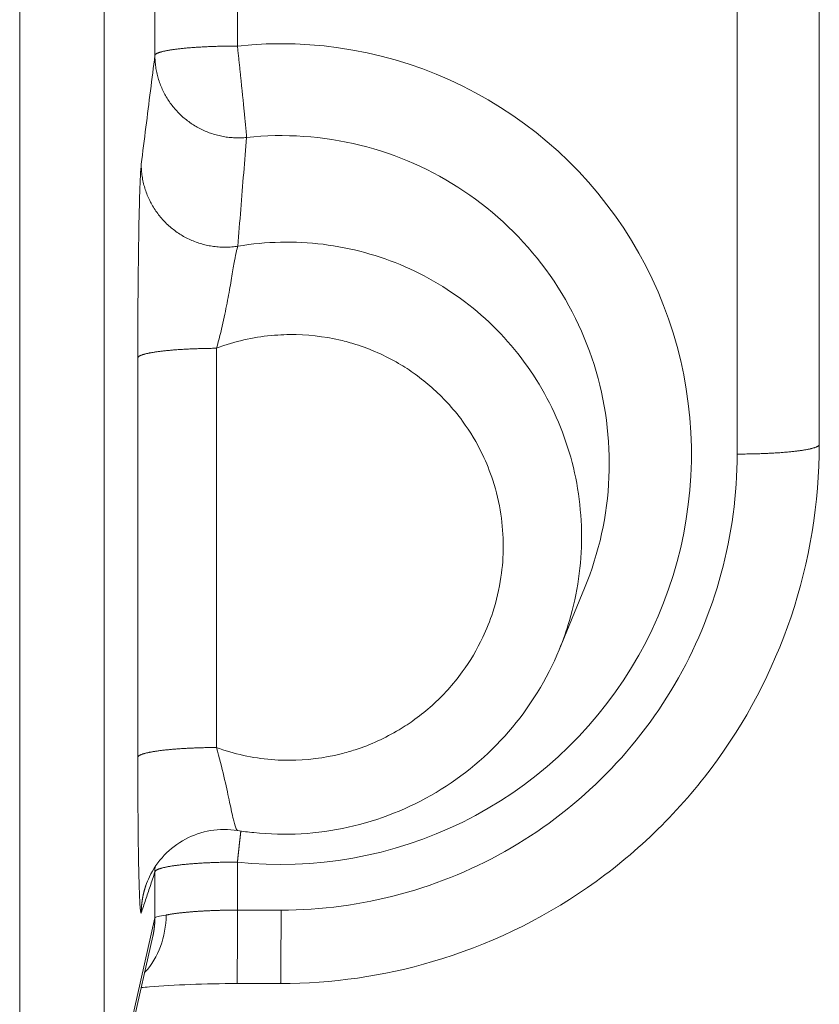
# Model space of a CAD drawing. Units: inches. Extents: x 0 to 220, y 0 to 198.
# Drawn here: x 69 to 70, y 100 to 101 of the extents above; entities that cross this region are included whole.
import ezdxf

# ---------------------------------------------------------------- set-up
doc = ezdxf.new("R2010")
doc.units = ezdxf.units.IN
doc.header["$MEASUREMENT"] = 0

# ---------------------------------------------------------------- blocks, each defined once
blk = doc.blocks.new('2.5IN_FCA_FRONT')
at = {"color": 0, "linetype": 'Continuous', "lineweight": 0, "extrusion": (-4.9392e-32, 1, 0)}
for p, q in [((1.79695, 4.44206), (1.79695, 1.44667)), ((1.74663, 4.43787), (1.74663, 1.44075)), ((1.44052, 1.69073), (1.44052, 4.08629)), ((1.38997, 1.68504), (1.38997, 4.08197)), ((1.30716, 0.97922), (1.30716, 3.81858)), ((1.35881, 0.98558), (1.35881, 3.82325)), ((1.42767, 1.50555), (1.42767, 1.261)), ((1.37951, 1.49973), (1.37951, 1.25504)), ((1.63761, 1.32085), (1.65316, 1.35861)), ((1.44052, 1.16135), (1.44052, 1.19077)), ((1.38997, 1.15664), (1.38997, 1.18479)), ((1.46723, 1.16135), (1.44052, 1.16135)), ((1.38997, 1.15664), (1.35881, 1.01875)), ((1.38872, 1.14542), (1.35881, 1.01297)), ((1.46698, 1.11635), (1.44028, 1.11635))]:
    blk.add_line(p, q, dxfattribs=at)
at = {"color": 0, "linetype": 'Continuous', "lineweight": 0}
for points in [[(1.44052, 1.69073), (1.4397, 1.69073), (1.43887, 1.69072), (1.43805, 1.69072), (1.43722, 1.69071), (1.4364, 1.69071), (1.43558, 1.6907), (1.43475, 1.69069), (1.43394, 1.69068), (1.43312, 1.69066), (1.4323, 1.69065), (1.43149, 1.69063), (1.43068, 1.69062), (1.42987, 1.6906), (1.42906, 1.69058), (1.42826, 1.69055), (1.42746, 1.69053), (1.42667, 1.6905), (1.42588, 1.69048), (1.42509, 1.69045), (1.42431, 1.69042), (1.42353, 1.69039), (1.42275, 1.69036), (1.42198, 1.69032), (1.42122, 1.69029), (1.42046, 1.69025), (1.4197, 1.69021), (1.41896, 1.69017), (1.41821, 1.69013), (1.41748, 1.69009), (1.41674, 1.69005), (1.41602, 1.69), (1.4153, 1.68995), (1.41459, 1.68991), (1.41389, 1.68986), (1.41319, 1.68981), (1.4125, 1.68975), (1.41182, 1.6897), (1.41114, 1.68965), (1.41047, 1.68959), (1.40982, 1.68953), (1.40916, 1.68948), (1.40852, 1.68942), (1.40789, 1.68936), (1.40726, 1.68929), (1.40665, 1.68923), (1.40604, 1.68917), (1.40544, 1.6891), (1.40485, 1.68904), (1.40427, 1.68897), (1.4037, 1.6889), (1.40314, 1.68883), (1.40259, 1.68876), (1.40205, 1.68869), (1.40152, 1.68862), (1.401, 1.68854), (1.4005, 1.68847), (1.4, 1.68839), (1.39951, 1.68832), (1.39903, 1.68824), (1.39857, 1.68816), (1.39811, 1.68808), (1.39767, 1.688), (1.39724, 1.68792), (1.39682, 1.68784), (1.39641, 1.68776), (1.39601, 1.68767), (1.39563, 1.68759), (1.39525, 1.68751), (1.39489, 1.68742), (1.39454, 1.68733), (1.39421, 1.68725), (1.39388, 1.68716), (1.39357, 1.68707), (1.39327, 1.68698), (1.39299, 1.6869), (1.39271, 1.68681), (1.39245, 1.68672), (1.3922, 1.68663), (1.39196, 1.68654), (1.39174, 1.68644), (1.39153, 1.68635), (1.39133, 1.68626), (1.39115, 1.68617), (1.39098, 1.68607), (1.39082, 1.68598), (1.39068, 1.68589), (1.39055, 1.68579), (1.39043, 1.6857), (1.39032, 1.68561), (1.39023, 1.68551), (1.39015, 1.68542), (1.39009, 1.68532), (1.39004, 1.68523), (1.39, 1.68513), (1.38997, 1.68504)], [(1.44052, 1.69073), (1.44936, 1.69151), (1.45823, 1.69199), (1.4671, 1.69215), (1.47598, 1.692), (1.48484, 1.69153), (1.49369, 1.69075), (1.5025, 1.68966), (1.51126, 1.68826), (1.51997, 1.68656), (1.52862, 1.68454), (1.53718, 1.68222), (1.54567, 1.6796), (1.55405, 1.67668), (1.56232, 1.67347), (1.57048, 1.66997), (1.57851, 1.66618), (1.5864, 1.66211), (1.59414, 1.65777), (1.60172, 1.65315), (1.60914, 1.64827), (1.61637, 1.64313), (1.62343, 1.63774), (1.63028, 1.63211), (1.63694, 1.62623), (1.64338, 1.62012), (1.6496, 1.61379), (1.6556, 1.60725), (1.66136, 1.60049), (1.66688, 1.59354), (1.67215, 1.5864), (1.67716, 1.57907), (1.68191, 1.57158), (1.6864, 1.56391), (1.69061, 1.5561), (1.69454, 1.54814), (1.69819, 1.54005), (1.70156, 1.53184), (1.70462, 1.52351), (1.7074, 1.51507), (1.70987, 1.50655), (1.71204, 1.49794), (1.71391, 1.48926), (1.71547, 1.48053), (1.71672, 1.47174), (1.71766, 1.46291), (1.71828, 1.45406), (1.7186, 1.44518), (1.7186, 1.43631), (1.71828, 1.42744), (1.71766, 1.41858), (1.71672, 1.40976), (1.71547, 1.40097), (1.71391, 1.39223), (1.71204, 1.38355), (1.70987, 1.37494), (1.7074, 1.36642), (1.70462, 1.35799), (1.70156, 1.34966), (1.69819, 1.34144), (1.69454, 1.33335), (1.69061, 1.32539), (1.6864, 1.31758), (1.68191, 1.30992), (1.67716, 1.30242), (1.67215, 1.29509), (1.66688, 1.28795), (1.66136, 1.281), (1.6556, 1.27425), (1.6496, 1.2677), (1.64338, 1.26137), (1.63694, 1.25526), (1.63028, 1.24939), (1.62343, 1.24375), (1.61637, 1.23836), (1.60914, 1.23322), (1.60172, 1.22834), (1.59414, 1.22372), (1.5864, 1.21938), (1.57851, 1.21531), (1.57048, 1.21152), (1.56232, 1.20802), (1.55405, 1.20481), (1.54567, 1.20189), (1.53718, 1.19927), (1.52862, 1.19695), (1.51997, 1.19494), (1.51126, 1.19323), (1.5025, 1.19183), (1.49369, 1.19074), (1.48484, 1.18996), (1.47598, 1.1895), (1.4671, 1.18934), (1.45823, 1.1895), (1.44936, 1.18998), (1.44052, 1.19077)], [(1.44617, 1.63472), (1.44616, 1.63486), (1.44615, 1.63502), (1.44614, 1.63519), (1.44612, 1.63537), (1.44611, 1.63556), (1.44609, 1.63577), (1.44608, 1.63598), (1.44606, 1.63621), (1.44604, 1.63646), (1.44601, 1.63671), (1.44599, 1.63698), (1.44597, 1.63726), (1.44594, 1.63755), (1.44591, 1.63786), (1.44589, 1.63818), (1.44586, 1.6385), (1.44582, 1.63884), (1.44579, 1.6392), (1.44576, 1.63956), (1.44572, 1.63994), (1.44569, 1.64032), (1.44565, 1.64072), (1.44561, 1.64113), (1.44557, 1.64155), (1.44553, 1.64198), (1.44549, 1.64242), (1.44545, 1.64288), (1.4454, 1.64334), (1.44536, 1.64382), (1.44531, 1.6443), (1.44526, 1.6448), (1.44521, 1.6453), (1.44516, 1.64582), (1.44511, 1.64634), (1.44506, 1.64688), (1.445, 1.64743), (1.44495, 1.64798), (1.44489, 1.64854), (1.44484, 1.64912), (1.44478, 1.6497), (1.44472, 1.65029), (1.44466, 1.65089), (1.4446, 1.6515), (1.44454, 1.65212), (1.44447, 1.65275), (1.44441, 1.65338), (1.44434, 1.65402), (1.44428, 1.65467), (1.44421, 1.65533), (1.44415, 1.656), (1.44408, 1.65667), (1.44401, 1.65735), (1.44394, 1.65804), (1.44387, 1.65873), (1.4438, 1.65943), (1.44372, 1.66014), (1.44365, 1.66085), (1.44358, 1.66157), (1.4435, 1.6623), (1.44343, 1.66303), (1.44335, 1.66376), (1.44328, 1.66451), (1.4432, 1.66525), (1.44312, 1.66601), (1.44304, 1.66676), (1.44296, 1.66752), (1.44288, 1.66829), (1.4428, 1.66906), (1.44272, 1.66984), (1.44264, 1.67061), (1.44256, 1.6714), (1.44248, 1.67218), (1.4424, 1.67297), (1.44231, 1.67376), (1.44223, 1.67456), (1.44215, 1.67535), (1.44206, 1.67615), (1.44198, 1.67695), (1.4419, 1.67776), (1.44181, 1.67856), (1.44173, 1.67937), (1.44164, 1.68018), (1.44156, 1.68099), (1.44147, 1.6818), (1.44138, 1.68261), (1.4413, 1.68342), (1.44121, 1.68424), (1.44113, 1.68505), (1.44104, 1.68586), (1.44095, 1.68668), (1.44087, 1.68749), (1.44078, 1.6883), (1.44069, 1.68911), (1.44061, 1.68992), (1.44052, 1.69073)], [(1.38997, 1.68504), (1.38998, 1.68415), (1.39001, 1.68326), (1.39005, 1.68237), (1.39011, 1.68148), (1.39018, 1.6806), (1.39027, 1.67971), (1.39037, 1.67883), (1.39049, 1.67794), (1.39062, 1.67706), (1.39077, 1.67619), (1.39094, 1.67531), (1.39112, 1.67444), (1.39132, 1.67357), (1.39153, 1.67271), (1.39176, 1.67185), (1.392, 1.67099), (1.39226, 1.67014), (1.39253, 1.66929), (1.39282, 1.66844), (1.39312, 1.66761), (1.39344, 1.66677), (1.39378, 1.66595), (1.39412, 1.66512), (1.39449, 1.66431), (1.39486, 1.6635), (1.39525, 1.6627), (1.39566, 1.6619), (1.39608, 1.66111), (1.39651, 1.66033), (1.39696, 1.65956), (1.39742, 1.6588), (1.39789, 1.65804), (1.39838, 1.65729), (1.39888, 1.65655), (1.39939, 1.65582), (1.39992, 1.6551), (1.40045, 1.65438), (1.40101, 1.65368), (1.40157, 1.65299), (1.40215, 1.6523), (1.40273, 1.65163), (1.40333, 1.65097), (1.40395, 1.65031), (1.40457, 1.64967), (1.4052, 1.64904), (1.40585, 1.64842), (1.4065, 1.64781), (1.40717, 1.64721), (1.40785, 1.64663), (1.40854, 1.64605), (1.40923, 1.64549), (1.40994, 1.64494), (1.41066, 1.64441), (1.41138, 1.64388), (1.41212, 1.64337), (1.41286, 1.64287), (1.41362, 1.64239), (1.41438, 1.64192), (1.41515, 1.64146), (1.41593, 1.64101), (1.41671, 1.64058), (1.41751, 1.64016), (1.41831, 1.63976), (1.41911, 1.63937), (1.41993, 1.63899), (1.42075, 1.63863), (1.42157, 1.63828), (1.42241, 1.63795), (1.42325, 1.63763), (1.42409, 1.63733), (1.42494, 1.63704), (1.42579, 1.63677), (1.42665, 1.63651), (1.42751, 1.63627), (1.42838, 1.63604), (1.42925, 1.63582), (1.43013, 1.63563), (1.43101, 1.63544), (1.43189, 1.63528), (1.43277, 1.63513), (1.43366, 1.63499), (1.43454, 1.63487), (1.43544, 1.63476), (1.43633, 1.63467), (1.43722, 1.6346), (1.43812, 1.63454), (1.43901, 1.6345), (1.43991, 1.63447), (1.4408, 1.63446), (1.4417, 1.63446), (1.4426, 1.63448), (1.44349, 1.63452), (1.44439, 1.63457), (1.44528, 1.63464), (1.44617, 1.63472)], [(1.44617, 1.63472), (1.45052, 1.63514), (1.45488, 1.63546), (1.45925, 1.63569), (1.46361, 1.63582), (1.46798, 1.63586), (1.47235, 1.6358), (1.47672, 1.63565), (1.48109, 1.6354), (1.48544, 1.63505), (1.48979, 1.63462), (1.49413, 1.63408), (1.49845, 1.63346), (1.50277, 1.63274), (1.50706, 1.63192), (1.51133, 1.63101), (1.51559, 1.63001), (1.51982, 1.62892), (1.52403, 1.62774), (1.52821, 1.62646), (1.53236, 1.62509), (1.53648, 1.62364), (1.54057, 1.62209), (1.54462, 1.62046), (1.54864, 1.61873), (1.55262, 1.61693), (1.55655, 1.61503), (1.56045, 1.61305), (1.5643, 1.61098), (1.56811, 1.60883), (1.57187, 1.6066), (1.57558, 1.60429), (1.57923, 1.6019), (1.58284, 1.59943), (1.58639, 1.59688), (1.58988, 1.59425), (1.59332, 1.59155), (1.59669, 1.58878), (1.60001, 1.58593), (1.60326, 1.58301), (1.60645, 1.58002), (1.60957, 1.57696), (1.61263, 1.57383), (1.61561, 1.57064), (1.61853, 1.56739), (1.62137, 1.56407), (1.62414, 1.56069), (1.62684, 1.55725), (1.62946, 1.55375), (1.63201, 1.5502), (1.63447, 1.54659), (1.63686, 1.54293), (1.63917, 1.53922), (1.64139, 1.53546), (1.64354, 1.53165), (1.6456, 1.52779), (1.64757, 1.5239), (1.64947, 1.51996), (1.65127, 1.51597), (1.65299, 1.51196), (1.65462, 1.5079), (1.65616, 1.50381), (1.65761, 1.49969), (1.65897, 1.49553), (1.66024, 1.49135), (1.66142, 1.48714), (1.66251, 1.48291), (1.6635, 1.47866), (1.66441, 1.47438), (1.66521, 1.47008), (1.66593, 1.46577), (1.66655, 1.46145), (1.66708, 1.45711), (1.66751, 1.45276), (1.66785, 1.4484), (1.66809, 1.44404), (1.66824, 1.43967), (1.66829, 1.4353), (1.66825, 1.43093), (1.66811, 1.42656), (1.66788, 1.4222), (1.66755, 1.41784), (1.66713, 1.41349), (1.66661, 1.40915), (1.666, 1.40482), (1.66529, 1.40051), (1.66449, 1.39621), (1.6636, 1.39193), (1.66262, 1.38767), (1.66154, 1.38344), (1.66037, 1.37923), (1.65911, 1.37504), (1.65775, 1.37089), (1.65631, 1.36676), (1.65478, 1.36267), (1.65316, 1.35861)], [(1.44078, 1.56809), (1.43987, 1.56796), (1.43894, 1.56784), (1.43802, 1.56774), (1.4371, 1.56765), (1.43617, 1.56758), (1.43524, 1.56753), (1.43431, 1.5675), (1.43338, 1.56748), (1.43246, 1.56748), (1.43153, 1.5675), (1.4306, 1.56753), (1.42967, 1.56758), (1.42874, 1.56765), (1.42782, 1.56773), (1.42689, 1.56783), (1.42597, 1.56794), (1.42505, 1.56808), (1.42413, 1.56823), (1.42322, 1.56839), (1.42231, 1.56858), (1.4214, 1.56878), (1.42049, 1.56899), (1.41959, 1.56922), (1.4187, 1.56947), (1.41781, 1.56973), (1.41692, 1.57001), (1.41604, 1.57031), (1.41516, 1.57062), (1.41429, 1.57095), (1.41343, 1.57129), (1.41257, 1.57165), (1.41172, 1.57203), (1.41088, 1.57242), (1.41004, 1.57282), (1.40921, 1.57324), (1.40839, 1.57367), (1.40758, 1.57412), (1.40677, 1.57459), (1.40597, 1.57507), (1.40519, 1.57556), (1.40441, 1.57606), (1.40364, 1.57658), (1.40288, 1.57712), (1.40213, 1.57767), (1.40139, 1.57823), (1.40066, 1.5788), (1.39994, 1.57939), (1.39923, 1.57999), (1.39854, 1.5806), (1.39785, 1.58123), (1.39718, 1.58187), (1.39652, 1.58252), (1.39587, 1.58318), (1.39523, 1.58385), (1.3946, 1.58453), (1.39399, 1.58523), (1.39339, 1.58594), (1.3928, 1.58665), (1.39223, 1.58738), (1.39167, 1.58812), (1.39112, 1.58887), (1.39059, 1.58962), (1.39007, 1.59039), (1.38956, 1.59116), (1.38907, 1.59195), (1.3886, 1.59274), (1.38814, 1.59355), (1.38769, 1.59436), (1.38726, 1.59517), (1.38684, 1.596), (1.38644, 1.59683), (1.38605, 1.59767), (1.38568, 1.59852), (1.38533, 1.59937), (1.38499, 1.60023), (1.38466, 1.6011), (1.38435, 1.60197), (1.38406, 1.60284), (1.38379, 1.60372), (1.38353, 1.60461), (1.38328, 1.6055), (1.38306, 1.6064), (1.38284, 1.60729), (1.38265, 1.6082), (1.38247, 1.6091), (1.38231, 1.61001), (1.38217, 1.61092), (1.38204, 1.61184), (1.38193, 1.61275), (1.38184, 1.61367), (1.38176, 1.61459), (1.3817, 1.61551), (1.38165, 1.61643), (1.38163, 1.61735), (1.38162, 1.61827)], [(1.42767, 1.50555), (1.42687, 1.50555), (1.42607, 1.50554), (1.42527, 1.50553), (1.42447, 1.50552), (1.42368, 1.50551), (1.42288, 1.5055), (1.42209, 1.50548), (1.4213, 1.50547), (1.42051, 1.50545), (1.41973, 1.50543), (1.41895, 1.50541), (1.41817, 1.50539), (1.41739, 1.50537), (1.41662, 1.50534), (1.41585, 1.50532), (1.41508, 1.50529), (1.41432, 1.50526), (1.41356, 1.50523), (1.4128, 1.5052), (1.41205, 1.50516), (1.41131, 1.50513), (1.41057, 1.50509), (1.40983, 1.50506), (1.4091, 1.50502), (1.40838, 1.50498), (1.40766, 1.50494), (1.40694, 1.5049), (1.40623, 1.50485), (1.40553, 1.50481), (1.40484, 1.50476), (1.40415, 1.50471), (1.40346, 1.50466), (1.40279, 1.50461), (1.40212, 1.50456), (1.40145, 1.50451), (1.4008, 1.50446), (1.40015, 1.5044), (1.39951, 1.50434), (1.39888, 1.50429), (1.39825, 1.50423), (1.39763, 1.50417), (1.39702, 1.50411), (1.39642, 1.50405), (1.39583, 1.50398), (1.39525, 1.50392), (1.39467, 1.50385), (1.39411, 1.50379), (1.39355, 1.50372), (1.393, 1.50365), (1.39246, 1.50358), (1.39193, 1.50351), (1.39141, 1.50344), (1.3909, 1.50337), (1.3904, 1.5033), (1.38991, 1.50322), (1.38943, 1.50315), (1.38896, 1.50307), (1.3885, 1.50299), (1.38805, 1.50292), (1.38761, 1.50284), (1.38718, 1.50276), (1.38676, 1.50268), (1.38636, 1.5026), (1.38596, 1.50252), (1.38558, 1.50243), (1.3852, 1.50235), (1.38484, 1.50227), (1.38449, 1.50218), (1.38415, 1.5021), (1.38382, 1.50201), (1.3835, 1.50193), (1.3832, 1.50184), (1.3829, 1.50175), (1.38262, 1.50166), (1.38235, 1.50158), (1.38209, 1.50149), (1.38184, 1.5014), (1.38161, 1.50131), (1.38139, 1.50122), (1.38118, 1.50113), (1.38098, 1.50104), (1.38079, 1.50094), (1.38062, 1.50085), (1.38046, 1.50076), (1.38031, 1.50067), (1.38017, 1.50058), (1.38005, 1.50048), (1.37994, 1.50039), (1.37984, 1.5003), (1.37975, 1.5002), (1.37968, 1.50011), (1.37962, 1.50002), (1.37957, 1.49992), (1.37953, 1.49983), (1.37951, 1.49973)], [(1.74663, 1.44075), (1.74746, 1.44075), (1.7483, 1.44075), (1.74913, 1.44075), (1.74997, 1.44076), (1.7508, 1.44077), (1.75163, 1.44078), (1.75246, 1.44079), (1.75329, 1.4408), (1.75411, 1.44081), (1.75494, 1.44083), (1.75576, 1.44084), (1.75658, 1.44086), (1.75739, 1.44088), (1.7582, 1.4409), (1.75901, 1.44093), (1.75982, 1.44095), (1.76062, 1.44098), (1.76142, 1.44101), (1.76221, 1.44104), (1.763, 1.44107), (1.76379, 1.4411), (1.76457, 1.44113), (1.76535, 1.44117), (1.76612, 1.44121), (1.76688, 1.44124), (1.76764, 1.44128), (1.76839, 1.44133), (1.76914, 1.44137), (1.76988, 1.44141), (1.77062, 1.44146), (1.77135, 1.44151), (1.77207, 1.44155), (1.77278, 1.4416), (1.77349, 1.44166), (1.77419, 1.44171), (1.77488, 1.44176), (1.77557, 1.44182), (1.77625, 1.44188), (1.77691, 1.44193), (1.77757, 1.44199), (1.77823, 1.44205), (1.77887, 1.44212), (1.7795, 1.44218), (1.78013, 1.44224), (1.78075, 1.44231), (1.78135, 1.44238), (1.78195, 1.44244), (1.78254, 1.44251), (1.78311, 1.44258), (1.78368, 1.44266), (1.78424, 1.44273), (1.78479, 1.4428), (1.78532, 1.44288), (1.78585, 1.44295), (1.78637, 1.44303), (1.78687, 1.44311), (1.78736, 1.44319), (1.78785, 1.44326), (1.78832, 1.44335), (1.78878, 1.44343), (1.78923, 1.44351), (1.78966, 1.44359), (1.79009, 1.44368), (1.7905, 1.44376), (1.7909, 1.44385), (1.79129, 1.44393), (1.79167, 1.44402), (1.79203, 1.44411), (1.79239, 1.4442), (1.79273, 1.44429), (1.79305, 1.44438), (1.79337, 1.44447), (1.79367, 1.44456), (1.79396, 1.44465), (1.79423, 1.44474), (1.7945, 1.44484), (1.79475, 1.44493), (1.79498, 1.44502), (1.79521, 1.44512), (1.79542, 1.44521), (1.79561, 1.44531), (1.7958, 1.4454), (1.79597, 1.4455), (1.79612, 1.4456), (1.79627, 1.44569), (1.7964, 1.44579), (1.79651, 1.44589), (1.79662, 1.44598), (1.79671, 1.44608), (1.79678, 1.44618), (1.79684, 1.44628), (1.79689, 1.44638), (1.79692, 1.44647), (1.79695, 1.44657), (1.79695, 1.44667)], [(1.74663, 1.44075), (1.74659, 1.43613), (1.74648, 1.43151), (1.74629, 1.42689), (1.74602, 1.42228), (1.74568, 1.41767), (1.74526, 1.41307), (1.74476, 1.40848), (1.74419, 1.4039), (1.74354, 1.39932), (1.74282, 1.39476), (1.74202, 1.39021), (1.74115, 1.38567), (1.7402, 1.38115), (1.73918, 1.37665), (1.73808, 1.37216), (1.73691, 1.36769), (1.73566, 1.36324), (1.73435, 1.35881), (1.73296, 1.35441), (1.73149, 1.35003), (1.72996, 1.34567), (1.72835, 1.34134), (1.72667, 1.33704), (1.72492, 1.33276), (1.7231, 1.32851), (1.72121, 1.3243), (1.71925, 1.32012), (1.71722, 1.31597), (1.71512, 1.31185), (1.71296, 1.30777), (1.71072, 1.30372), (1.70842, 1.29972), (1.70606, 1.29575), (1.70363, 1.29182), (1.70113, 1.28793), (1.69858, 1.28408), (1.69595, 1.28028), (1.69327, 1.27652), (1.69052, 1.27281), (1.68772, 1.26914), (1.68485, 1.26552), (1.68192, 1.26194), (1.67894, 1.25842), (1.67589, 1.25494), (1.67279, 1.25152), (1.66964, 1.24814), (1.66642, 1.24482), (1.66316, 1.24156), (1.65984, 1.23834), (1.65646, 1.23519), (1.65304, 1.23209), (1.64956, 1.22904), (1.64604, 1.22606), (1.64246, 1.22313), (1.63884, 1.22026), (1.63517, 1.21746), (1.63146, 1.21471), (1.6277, 1.21203), (1.6239, 1.2094), (1.62005, 1.20685), (1.61616, 1.20435), (1.61223, 1.20192), (1.60826, 1.19956), (1.60426, 1.19726), (1.60021, 1.19503), (1.59613, 1.19286), (1.59201, 1.19076), (1.58786, 1.18873), (1.58368, 1.18677), (1.57947, 1.18488), (1.57522, 1.18306), (1.57095, 1.18131), (1.56664, 1.17963), (1.56231, 1.17803), (1.55795, 1.17649), (1.55357, 1.17503), (1.54917, 1.17363), (1.54474, 1.17232), (1.54029, 1.17107), (1.53582, 1.1699), (1.53133, 1.1688), (1.52683, 1.16778), (1.52231, 1.16683), (1.51777, 1.16596), (1.51322, 1.16516), (1.50866, 1.16444), (1.50408, 1.16379), (1.4995, 1.16322), (1.49491, 1.16272), (1.49031, 1.1623), (1.4857, 1.16196), (1.48109, 1.16169), (1.47647, 1.1615), (1.47185, 1.16139), (1.46723, 1.16135)], [(1.42767, 1.261), (1.42687, 1.26099), (1.42607, 1.26098), (1.42527, 1.26097), (1.42447, 1.26096), (1.42368, 1.26095), (1.42288, 1.26094), (1.42209, 1.26092), (1.4213, 1.26091), (1.42051, 1.26089), (1.41973, 1.26087), (1.41895, 1.26085), (1.41817, 1.26083), (1.41739, 1.2608), (1.41662, 1.26078), (1.41585, 1.26075), (1.41508, 1.26072), (1.41432, 1.26069), (1.41356, 1.26066), (1.4128, 1.26063), (1.41205, 1.2606), (1.41131, 1.26056), (1.41057, 1.26053), (1.40983, 1.26049), (1.4091, 1.26045), (1.40838, 1.26041), (1.40766, 1.26037), (1.40694, 1.26032), (1.40623, 1.26028), (1.40553, 1.26023), (1.40484, 1.26018), (1.40415, 1.26014), (1.40346, 1.26009), (1.40279, 1.26003), (1.40212, 1.25998), (1.40145, 1.25993), (1.4008, 1.25987), (1.40015, 1.25982), (1.39951, 1.25976), (1.39888, 1.2597), (1.39825, 1.25964), (1.39763, 1.25958), (1.39702, 1.25952), (1.39642, 1.25945), (1.39583, 1.25939), (1.39525, 1.25932), (1.39467, 1.25926), (1.39411, 1.25919), (1.39355, 1.25912), (1.393, 1.25905), (1.39246, 1.25898), (1.39193, 1.25891), (1.39141, 1.25883), (1.3909, 1.25876), (1.3904, 1.25868), (1.38991, 1.25861), (1.38943, 1.25853), (1.38896, 1.25845), (1.3885, 1.25837), (1.38805, 1.2583), (1.38761, 1.25822), (1.38718, 1.25813), (1.38676, 1.25805), (1.38636, 1.25797), (1.38596, 1.25789), (1.38558, 1.2578), (1.3852, 1.25772), (1.38484, 1.25763), (1.38449, 1.25754), (1.38415, 1.25746), (1.38382, 1.25737), (1.3835, 1.25728), (1.3832, 1.25719), (1.3829, 1.2571), (1.38262, 1.25701), (1.38235, 1.25692), (1.38209, 1.25683), (1.38184, 1.25674), (1.38161, 1.25665), (1.38139, 1.25656), (1.38118, 1.25646), (1.38098, 1.25637), (1.38079, 1.25628), (1.38062, 1.25618), (1.38046, 1.25609), (1.38031, 1.25599), (1.38017, 1.2559), (1.38005, 1.2558), (1.37994, 1.25571), (1.37984, 1.25561), (1.37975, 1.25552), (1.37968, 1.25542), (1.37962, 1.25533), (1.37957, 1.25523), (1.37953, 1.25513), (1.37951, 1.25504)], [(1.44052, 1.19077), (1.44054, 1.19098), (1.44057, 1.19119), (1.44059, 1.1914), (1.44061, 1.19161), (1.44063, 1.19182), (1.44066, 1.19203), (1.44068, 1.19224), (1.4407, 1.19245), (1.44072, 1.19266), (1.44075, 1.19287), (1.44077, 1.19308), (1.44079, 1.19329), (1.44082, 1.1935), (1.44084, 1.19371), (1.44086, 1.19392), (1.44088, 1.19413), (1.44091, 1.19433), (1.44093, 1.19454), (1.44095, 1.19475), (1.44097, 1.19496), (1.441, 1.19517), (1.44102, 1.19538), (1.44104, 1.19558), (1.44106, 1.19579), (1.44109, 1.196), (1.44111, 1.1962), (1.44113, 1.19641), (1.44115, 1.19662), (1.44118, 1.19682), (1.4412, 1.19703), (1.44122, 1.19724), (1.44124, 1.19744), (1.44127, 1.19765), (1.44129, 1.19785), (1.44131, 1.19806), (1.44133, 1.19826), (1.44136, 1.19847), (1.44138, 1.19867), (1.4414, 1.19888), (1.44142, 1.19908), (1.44145, 1.19928), (1.44147, 1.19949), (1.44149, 1.19969), (1.44151, 1.19989), (1.44154, 1.2001), (1.44156, 1.2003), (1.44158, 1.2005), (1.4416, 1.2007), (1.44162, 1.2009), (1.44165, 1.20111), (1.44167, 1.20131), (1.44169, 1.20151), (1.44171, 1.20171), (1.44174, 1.20191), (1.44176, 1.20211), (1.44178, 1.20231), (1.4418, 1.20251), (1.44182, 1.2027), (1.44185, 1.2029), (1.44187, 1.2031), (1.44189, 1.2033), (1.44191, 1.2035), (1.44194, 1.20369), (1.44196, 1.20389), (1.44198, 1.20409), (1.442, 1.20428), (1.44202, 1.20448), (1.44205, 1.20468), (1.44207, 1.20487), (1.44209, 1.20507), (1.44211, 1.20526), (1.44213, 1.20545), (1.44215, 1.20565), (1.44218, 1.20584), (1.4422, 1.20603), (1.44222, 1.20623), (1.44224, 1.20642), (1.44226, 1.20661), (1.44229, 1.2068), (1.44231, 1.20699), (1.44233, 1.20718), (1.44235, 1.20737), (1.44237, 1.20756), (1.44239, 1.20775), (1.44242, 1.20794), (1.44244, 1.20813), (1.44246, 1.20832), (1.44248, 1.20851), (1.4425, 1.2087), (1.44252, 1.20888), (1.44254, 1.20907), (1.44257, 1.20926), (1.44259, 1.20944), (1.44261, 1.20963), (1.44263, 1.20981)], [(1.44052, 1.19077), (1.4397, 1.19077), (1.43887, 1.19076), (1.43805, 1.19076), (1.43722, 1.19075), (1.4364, 1.19075), (1.43558, 1.19074), (1.43475, 1.19073), (1.43394, 1.19071), (1.43312, 1.1907), (1.4323, 1.19069), (1.43149, 1.19067), (1.43068, 1.19065), (1.42987, 1.19063), (1.42906, 1.19061), (1.42826, 1.19058), (1.42746, 1.19056), (1.42667, 1.19053), (1.42588, 1.19051), (1.42509, 1.19048), (1.42431, 1.19044), (1.42353, 1.19041), (1.42275, 1.19038), (1.42198, 1.19034), (1.42122, 1.19031), (1.42046, 1.19027), (1.4197, 1.19023), (1.41896, 1.19018), (1.41821, 1.19014), (1.41748, 1.1901), (1.41674, 1.19005), (1.41602, 1.19), (1.4153, 1.18995), (1.41459, 1.1899), (1.41389, 1.18985), (1.41319, 1.1898), (1.4125, 1.18975), (1.41182, 1.18969), (1.41114, 1.18963), (1.41047, 1.18957), (1.40982, 1.18951), (1.40916, 1.18945), (1.40852, 1.18939), (1.40789, 1.18933), (1.40726, 1.18926), (1.40665, 1.1892), (1.40604, 1.18913), (1.40544, 1.18906), (1.40485, 1.18899), (1.40427, 1.18892), (1.4037, 1.18885), (1.40314, 1.18878), (1.40259, 1.1887), (1.40205, 1.18863), (1.40152, 1.18855), (1.401, 1.18847), (1.4005, 1.18839), (1.4, 1.18832), (1.39951, 1.18824), (1.39903, 1.18815), (1.39857, 1.18807), (1.39811, 1.18799), (1.39767, 1.18791), (1.39724, 1.18782), (1.39682, 1.18773), (1.39641, 1.18765), (1.39601, 1.18756), (1.39563, 1.18747), (1.39525, 1.18738), (1.39489, 1.18729), (1.39454, 1.1872), (1.39421, 1.18711), (1.39388, 1.18702), (1.39357, 1.18693), (1.39327, 1.18684), (1.39299, 1.18674), (1.39271, 1.18665), (1.39245, 1.18656), (1.3922, 1.18646), (1.39196, 1.18636), (1.39174, 1.18627), (1.39153, 1.18617), (1.39133, 1.18608), (1.39115, 1.18598), (1.39098, 1.18588), (1.39082, 1.18578), (1.39068, 1.18569), (1.39055, 1.18559), (1.39043, 1.18549), (1.39032, 1.18539), (1.39023, 1.18529), (1.39015, 1.18519), (1.39009, 1.18509), (1.39004, 1.18499), (1.39, 1.18489), (1.38997, 1.18479)], [(1.39007, 1.18789), (1.39007, 1.18786), (1.39007, 1.18783), (1.39007, 1.1878), (1.39006, 1.18776), (1.39006, 1.18773), (1.39006, 1.1877), (1.39006, 1.18767), (1.39006, 1.18763), (1.39005, 1.1876), (1.39005, 1.18757), (1.39005, 1.18754), (1.39005, 1.1875), (1.39005, 1.18747), (1.39005, 1.18744), (1.39004, 1.18741), (1.39004, 1.18737), (1.39004, 1.18734), (1.39004, 1.18731), (1.39004, 1.18727), (1.39004, 1.18724), (1.39003, 1.18721), (1.39003, 1.18718), (1.39003, 1.18714), (1.39003, 1.18711), (1.39003, 1.18708), (1.39003, 1.18705), (1.39003, 1.18701), (1.39002, 1.18698), (1.39002, 1.18695), (1.39002, 1.18692), (1.39002, 1.18688), (1.39002, 1.18685), (1.39002, 1.18682), (1.39002, 1.18678), (1.39001, 1.18675), (1.39001, 1.18672), (1.39001, 1.18669), (1.39001, 1.18665), (1.39001, 1.18662), (1.39001, 1.18659), (1.39001, 1.18656), (1.39001, 1.18652), (1.39, 1.18649), (1.39, 1.18646), (1.39, 1.18643), (1.39, 1.18639), (1.39, 1.18636), (1.39, 1.18633), (1.39, 1.1863), (1.39, 1.18626), (1.39, 1.18623), (1.39, 1.1862), (1.38999, 1.18616), (1.38999, 1.18613), (1.38999, 1.1861), (1.38999, 1.18607), (1.38999, 1.18603), (1.38999, 1.186), (1.38999, 1.18597), (1.38999, 1.18594), (1.38999, 1.1859), (1.38999, 1.18587), (1.38999, 1.18584), (1.38999, 1.18581), (1.38999, 1.18577), (1.38998, 1.18574), (1.38998, 1.18571), (1.38998, 1.18567), (1.38998, 1.18564), (1.38998, 1.18561), (1.38998, 1.18558), (1.38998, 1.18554), (1.38998, 1.18551), (1.38998, 1.18548), (1.38998, 1.18545), (1.38998, 1.18541), (1.38998, 1.18538), (1.38998, 1.18535), (1.38998, 1.18532), (1.38998, 1.18528), (1.38998, 1.18525), (1.38998, 1.18522), (1.38998, 1.18518), (1.38998, 1.18515), (1.38998, 1.18512), (1.38998, 1.18509), (1.38998, 1.18505), (1.38998, 1.18502), (1.38998, 1.18499), (1.38997, 1.18496), (1.38997, 1.18492), (1.38997, 1.18489), (1.38997, 1.18486), (1.38997, 1.18482), (1.38997, 1.18479)], [(1.38162, 1.15971), (1.38162, 1.15989), (1.38162, 1.16007), (1.38162, 1.16025), (1.38162, 1.16043), (1.38163, 1.1606), (1.38163, 1.16078), (1.38164, 1.16096), (1.38164, 1.16114), (1.38165, 1.16132), (1.38165, 1.1615), (1.38166, 1.16168), (1.38167, 1.16186), (1.38167, 1.16204), (1.38168, 1.16222), (1.38169, 1.16239), (1.3817, 1.16257), (1.38171, 1.16275), (1.38172, 1.16293), (1.38174, 1.16311), (1.38175, 1.16329), (1.38176, 1.16347), (1.38177, 1.16365), (1.38179, 1.16382), (1.3818, 1.164), (1.38182, 1.16418), (1.38183, 1.16436), (1.38185, 1.16454), (1.38187, 1.16472), (1.38189, 1.1649), (1.3819, 1.16507), (1.38192, 1.16525), (1.38194, 1.16543), (1.38196, 1.16561), (1.38199, 1.16579), (1.38201, 1.16596), (1.38203, 1.16614), (1.38205, 1.16632), (1.38208, 1.1665), (1.3821, 1.16667), (1.38212, 1.16685), (1.38215, 1.16703), (1.38218, 1.16721), (1.3822, 1.16738), (1.38223, 1.16756), (1.38226, 1.16774), (1.38229, 1.16791), (1.38231, 1.16809), (1.38234, 1.16827), (1.38237, 1.16844), (1.38241, 1.16862), (1.38244, 1.1688), (1.38247, 1.16897), (1.3825, 1.16915), (1.38253, 1.16932), (1.38257, 1.1695), (1.3826, 1.16968), (1.38264, 1.16985), (1.38267, 1.17003), (1.38271, 1.1702), (1.38275, 1.17038), (1.38279, 1.17055), (1.38282, 1.17073), (1.38286, 1.1709), (1.3829, 1.17108), (1.38294, 1.17125), (1.38298, 1.17143), (1.38302, 1.1716), (1.38307, 1.17177), (1.38311, 1.17195), (1.38315, 1.17212), (1.38319, 1.1723), (1.38324, 1.17247), (1.38328, 1.17264), (1.38333, 1.17282), (1.38337, 1.17299), (1.38342, 1.17316), (1.38347, 1.17333), (1.38352, 1.17351), (1.38356, 1.17368), (1.38361, 1.17385), (1.38366, 1.17402), (1.38371, 1.17419), (1.38376, 1.17437), (1.38382, 1.17454), (1.38387, 1.17471), (1.38392, 1.17488), (1.38397, 1.17505), (1.38403, 1.17522), (1.38408, 1.17539), (1.38414, 1.17556), (1.38419, 1.17573), (1.38425, 1.1759), (1.38431, 1.17607), (1.38436, 1.17624), (1.38442, 1.17641)], [(1.44052, 1.16135), (1.43997, 1.16135), (1.43941, 1.16135), (1.43885, 1.16135), (1.4383, 1.16134), (1.43774, 1.16134), (1.43719, 1.16134), (1.43664, 1.16133), (1.43608, 1.16133), (1.43553, 1.16132), (1.43498, 1.16131), (1.43442, 1.16131), (1.43387, 1.1613), (1.43332, 1.16129), (1.43277, 1.16128), (1.43222, 1.16127), (1.43168, 1.16126), (1.43113, 1.16124), (1.43059, 1.16123), (1.43004, 1.16122), (1.4295, 1.1612), (1.42896, 1.16119), (1.42842, 1.16117), (1.42788, 1.16116), (1.42734, 1.16114), (1.42681, 1.16112), (1.42627, 1.1611), (1.42574, 1.16108), (1.42521, 1.16106), (1.42468, 1.16104), (1.42416, 1.16102), (1.42363, 1.161), (1.42311, 1.16098), (1.42259, 1.16095), (1.42207, 1.16093), (1.42156, 1.16091), (1.42104, 1.16088), (1.42053, 1.16085), (1.42002, 1.16083), (1.41952, 1.1608), (1.41901, 1.16077), (1.41851, 1.16074), (1.41801, 1.16071), (1.41752, 1.16068), (1.41703, 1.16065), (1.41654, 1.16062), (1.41605, 1.16059), (1.41556, 1.16056), (1.41508, 1.16052), (1.4146, 1.16049), (1.41413, 1.16045), (1.41366, 1.16042), (1.41319, 1.16038), (1.41272, 1.16035), (1.41226, 1.16031), (1.4118, 1.16027), (1.41135, 1.16023), (1.4109, 1.16019), (1.41045, 1.16015), (1.41001, 1.16011), (1.40956, 1.16007), (1.40913, 1.16003), (1.4087, 1.15999), (1.40827, 1.15995), (1.40784, 1.1599), (1.40742, 1.15986), (1.407, 1.15982), (1.40659, 1.15977), (1.40618, 1.15973), (1.40577, 1.15968), (1.40537, 1.15963), (1.40498, 1.15959), (1.40458, 1.15954), (1.4042, 1.15949), (1.40381, 1.15944), (1.40343, 1.15939), (1.40306, 1.15934), (1.40269, 1.15929), (1.40232, 1.15924), (1.40196, 1.15919), (1.4016, 1.15914), (1.40125, 1.15909), (1.40091, 1.15904), (1.40056, 1.15898), (1.40023, 1.15893), (1.39989, 1.15888), (1.39957, 1.15882), (1.39924, 1.15877), (1.39893, 1.15871), (1.39861, 1.15866), (1.3983, 1.1586), (1.398, 1.15855), (1.3977, 1.15849), (1.39741, 1.15843), (1.39712, 1.15837), (1.39684, 1.15832)], [(1.44028, 1.11635), (1.44029, 1.11636), (1.44029, 1.11638), (1.4403, 1.11641), (1.4403, 1.11645), (1.4403, 1.1165), (1.44031, 1.11657), (1.44031, 1.11664), (1.44032, 1.11673), (1.44032, 1.11683), (1.44032, 1.11695), (1.44033, 1.11707), (1.44033, 1.11721), (1.44034, 1.11736), (1.44034, 1.11752), (1.44034, 1.11769), (1.44035, 1.11787), (1.44035, 1.11806), (1.44036, 1.11827), (1.44036, 1.11849), (1.44036, 1.11872), (1.44037, 1.11896), (1.44037, 1.11921), (1.44037, 1.11947), (1.44038, 1.11975), (1.44038, 1.12003), (1.44039, 1.12033), (1.44039, 1.12063), (1.44039, 1.12095), (1.4404, 1.12128), (1.4404, 1.12162), (1.4404, 1.12197), (1.44041, 1.12233), (1.44041, 1.1227), (1.44041, 1.12309), (1.44042, 1.12348), (1.44042, 1.12388), (1.44042, 1.12429), (1.44043, 1.12472), (1.44043, 1.12515), (1.44043, 1.12559), (1.44044, 1.12605), (1.44044, 1.12651), (1.44044, 1.12698), (1.44044, 1.12746), (1.44045, 1.12795), (1.44045, 1.12845), (1.44045, 1.12896), (1.44046, 1.12948), (1.44046, 1.13), (1.44046, 1.13054), (1.44046, 1.13108), (1.44047, 1.13164), (1.44047, 1.1322), (1.44047, 1.13277), (1.44047, 1.13334), (1.44048, 1.13393), (1.44048, 1.13452), (1.44048, 1.13512), (1.44048, 1.13573), (1.44048, 1.13635), (1.44049, 1.13697), (1.44049, 1.1376), (1.44049, 1.13824), (1.44049, 1.13888), (1.44049, 1.13953), (1.4405, 1.14019), (1.4405, 1.14085), (1.4405, 1.14152), (1.4405, 1.1422), (1.4405, 1.14288), (1.4405, 1.14357), (1.44051, 1.14426), (1.44051, 1.14496), (1.44051, 1.14566), (1.44051, 1.14637), (1.44051, 1.14708), (1.44051, 1.1478), (1.44051, 1.14852), (1.44051, 1.14925), (1.44051, 1.14998), (1.44052, 1.15072), (1.44052, 1.15146), (1.44052, 1.1522), (1.44052, 1.15295), (1.44052, 1.1537), (1.44052, 1.15445), (1.44052, 1.15521), (1.44052, 1.15597), (1.44052, 1.15673), (1.44052, 1.1575), (1.44052, 1.15826), (1.44052, 1.15903), (1.44052, 1.1598), (1.44052, 1.16058), (1.44052, 1.16135)], [(1.46698, 1.11635), (1.46699, 1.11636), (1.46699, 1.11638), (1.467, 1.11641), (1.467, 1.11645), (1.467, 1.1165), (1.46701, 1.11657), (1.46701, 1.11664), (1.46702, 1.11673), (1.46702, 1.11683), (1.46703, 1.11695), (1.46703, 1.11707), (1.46703, 1.11721), (1.46704, 1.11736), (1.46704, 1.11752), (1.46705, 1.11769), (1.46705, 1.11787), (1.46705, 1.11806), (1.46706, 1.11827), (1.46706, 1.11849), (1.46707, 1.11872), (1.46707, 1.11896), (1.46707, 1.11921), (1.46708, 1.11947), (1.46708, 1.11975), (1.46709, 1.12003), (1.46709, 1.12033), (1.46709, 1.12063), (1.4671, 1.12095), (1.4671, 1.12128), (1.4671, 1.12162), (1.46711, 1.12197), (1.46711, 1.12233), (1.46712, 1.1227), (1.46712, 1.12309), (1.46712, 1.12348), (1.46713, 1.12388), (1.46713, 1.12429), (1.46713, 1.12472), (1.46714, 1.12515), (1.46714, 1.12559), (1.46714, 1.12605), (1.46715, 1.12651), (1.46715, 1.12698), (1.46715, 1.12746), (1.46716, 1.12795), (1.46716, 1.12845), (1.46716, 1.12896), (1.46716, 1.12948), (1.46717, 1.13), (1.46717, 1.13054), (1.46717, 1.13108), (1.46717, 1.13164), (1.46718, 1.1322), (1.46718, 1.13277), (1.46718, 1.13334), (1.46719, 1.13393), (1.46719, 1.13452), (1.46719, 1.13512), (1.46719, 1.13573), (1.46719, 1.13635), (1.4672, 1.13697), (1.4672, 1.1376), (1.4672, 1.13824), (1.4672, 1.13888), (1.4672, 1.13953), (1.46721, 1.14019), (1.46721, 1.14085), (1.46721, 1.14152), (1.46721, 1.1422), (1.46721, 1.14288), (1.46722, 1.14357), (1.46722, 1.14426), (1.46722, 1.14496), (1.46722, 1.14566), (1.46722, 1.14637), (1.46722, 1.14708), (1.46722, 1.1478), (1.46722, 1.14852), (1.46723, 1.14925), (1.46723, 1.14998), (1.46723, 1.15072), (1.46723, 1.15146), (1.46723, 1.1522), (1.46723, 1.15295), (1.46723, 1.1537), (1.46723, 1.15445), (1.46723, 1.15521), (1.46723, 1.15597), (1.46723, 1.15673), (1.46723, 1.1575), (1.46723, 1.15826), (1.46723, 1.15903), (1.46723, 1.1598), (1.46723, 1.16058), (1.46723, 1.16135)], [(1.38997, 1.15664), (1.38997, 1.15652), (1.38997, 1.1564), (1.38997, 1.15628), (1.38997, 1.15616), (1.38997, 1.15604), (1.38997, 1.15592), (1.38997, 1.1558), (1.38996, 1.15569), (1.38996, 1.15557), (1.38996, 1.15545), (1.38996, 1.15533), (1.38995, 1.15521), (1.38995, 1.15509), (1.38995, 1.15497), (1.38994, 1.15485), (1.38994, 1.15473), (1.38993, 1.15461), (1.38993, 1.15449), (1.38992, 1.15438), (1.38992, 1.15426), (1.38991, 1.15414), (1.38991, 1.15402), (1.3899, 1.1539), (1.38989, 1.15378), (1.38989, 1.15366), (1.38988, 1.15354), (1.38987, 1.15342), (1.38986, 1.15331), (1.38986, 1.15319), (1.38985, 1.15307), (1.38984, 1.15295), (1.38983, 1.15283), (1.38982, 1.15271), (1.38981, 1.15259), (1.3898, 1.15247), (1.38979, 1.15235), (1.38978, 1.15224), (1.38977, 1.15212), (1.38976, 1.152), (1.38975, 1.15188), (1.38974, 1.15176), (1.38973, 1.15164), (1.38971, 1.15152), (1.3897, 1.15141), (1.38969, 1.15129), (1.38968, 1.15117), (1.38966, 1.15105), (1.38965, 1.15093), (1.38964, 1.15081), (1.38962, 1.1507), (1.38961, 1.15058), (1.3896, 1.15046), (1.38958, 1.15034), (1.38957, 1.15022), (1.38955, 1.1501), (1.38954, 1.14999), (1.38952, 1.14987), (1.3895, 1.14975), (1.38949, 1.14963), (1.38947, 1.14951), (1.38945, 1.1494), (1.38944, 1.14928), (1.38942, 1.14916), (1.3894, 1.14904), (1.38938, 1.14892), (1.38937, 1.14881), (1.38935, 1.14869), (1.38933, 1.14857), (1.38931, 1.14845), (1.38929, 1.14834), (1.38927, 1.14822), (1.38925, 1.1481), (1.38923, 1.14798), (1.38921, 1.14787), (1.38919, 1.14775), (1.38917, 1.14763), (1.38915, 1.14752), (1.38913, 1.1474), (1.3891, 1.14728), (1.38908, 1.14716), (1.38906, 1.14705), (1.38904, 1.14693), (1.38902, 1.14681), (1.38899, 1.1467), (1.38897, 1.14658), (1.38894, 1.14646), (1.38892, 1.14635), (1.3889, 1.14623), (1.38887, 1.14611), (1.38885, 1.146), (1.38882, 1.14588), (1.3888, 1.14576), (1.38877, 1.14565), (1.38875, 1.14553), (1.38872, 1.14542)]]:
    blk.add_lwpolyline(points, dxfattribs=at)
for points in [[(1.38997, 1.68504), (1.38908, 1.67792), (1.38727, 1.66349), (1.38444, 1.64093), (1.38256, 1.62586), (1.38162, 1.61827)], [(1.39684, 1.15832), (1.39472, 1.15807), (1.39137, 1.15753), (1.39007, 1.15694), (1.38997, 1.15664)]]:
    blk.add_open_spline(points, degree=3, dxfattribs=at)
for points, knots in [([(1.44617, 1.63472), (1.44557, 1.62761), (1.44497, 1.6204), (1.44437, 1.61305), (1.44376, 1.60569), (1.44315, 1.59819), (1.44255, 1.59068), (1.44196, 1.58317), (1.44137, 1.57566), (1.44078, 1.56809)], [0, 0, 0, 0, 0.333333, 0.333333, 0.333333, 0.666667, 0.666667, 0.666667, 1, 1, 1, 1]), ([(1.37951, 1.49973), (1.37951, 1.50941), (1.37953, 1.51877), (1.37958, 1.5279), (1.37963, 1.53704), (1.3797, 1.54595), (1.37979, 1.55433), (1.37989, 1.5627), (1.38, 1.57055), (1.38013, 1.57769), (1.38026, 1.58483), (1.38041, 1.59127), (1.38057, 1.59682), (1.38072, 1.60236), (1.3809, 1.60701), (1.38107, 1.61061), (1.38125, 1.61421), (1.38143, 1.61676), (1.38162, 1.61827)], [0, 0, 0, 0, 0.1666667, 0.1666667, 0.1666667, 0.3333333, 0.3333333, 0.3333333, 0.5, 0.5, 0.5, 0.6666667, 0.6666667, 0.6666667, 0.8333333, 0.8333333, 0.8333333, 0.9999783, 0.9999783, 0.9999783, 0.9999783]), ([(1.44078, 1.56809), (1.45801, 1.57099), (1.49327, 1.57177), (1.54421, 1.55783), (1.589, 1.52997), (1.62395, 1.49048), (1.64618, 1.44262), (1.65386, 1.39035), (1.64793, 1.34915), (1.64002, 1.32671), (1.63762, 1.32089)], [0, 0, 0, 0, 0.0833333, 0.1666667, 0.25, 0.3333333, 0.4166667, 0.5, 0.5833333, 0.6133424, 0.6133424, 0.6133424, 0.6133424]), ([(1.42767, 1.50555), (1.42919, 1.51083), (1.43178, 1.52114), (1.43459, 1.53524), (1.43676, 1.5475), (1.43846, 1.55748), (1.4398, 1.56467), (1.44049, 1.56732), (1.44078, 1.56809)], [0.0000004, 0.0000004, 0.0000004, 0.0000004, 0.1666667, 0.3333333, 0.5, 0.6666667, 0.8333333, 1, 1, 1, 1]), ([(1.42767, 1.50555), (1.42917, 1.50612), (1.43067, 1.50665), (1.43217, 1.50716), (1.44311, 1.51084), (1.45411, 1.51299), (1.46532, 1.51369), (1.46772, 1.51384), (1.47013, 1.51393), (1.47255, 1.51395), (1.48296, 1.51404), (1.49345, 1.51289), (1.50362, 1.51051), (1.50677, 1.50977), (1.50988, 1.50891), (1.51296, 1.50794), (1.52213, 1.50505), (1.53096, 1.50112), (1.53924, 1.49628), (1.54274, 1.49424), (1.54614, 1.49203), (1.54943, 1.48967), (1.55655, 1.48455), (1.56316, 1.47871), (1.5691, 1.47226), (1.57241, 1.46868), (1.57551, 1.46491), (1.57838, 1.46097), (1.58308, 1.45456), (1.58717, 1.4477), (1.59061, 1.44053), (1.59307, 1.43539), (1.5952, 1.43008), (1.59697, 1.42466), (1.59918, 1.41787), (1.60083, 1.4109), (1.60189, 1.40384), (1.60287, 1.39737), (1.60336, 1.39083), (1.60336, 1.38429), (1.60336, 1.37796), (1.60289, 1.37164), (1.60197, 1.36538), (1.6009, 1.35808), (1.59921, 1.35086), (1.59692, 1.34384), (1.59521, 1.3386), (1.59317, 1.33347), (1.59082, 1.32849), (1.58731, 1.32105), (1.5831, 1.31394), (1.57827, 1.30729), (1.57551, 1.3035), (1.57255, 1.29986), (1.56941, 1.29638), (1.56333, 1.28967), (1.55656, 1.28358), (1.54924, 1.27826), (1.54612, 1.27599), (1.5429, 1.27385), (1.5396, 1.27187), (1.53114, 1.26678), (1.52211, 1.26265), (1.51272, 1.25959), (1.50984, 1.25865), (1.50692, 1.25781), (1.50398, 1.25708), (1.4936, 1.25448), (1.48286, 1.25317), (1.4722, 1.25316), (1.46998, 1.25315), (1.46776, 1.25321), (1.46555, 1.25331), (1.45408, 1.25387), (1.4428, 1.25595), (1.43159, 1.25964), (1.43028, 1.26007), (1.42898, 1.26052), (1.42767, 1.261)], [0, 0, 0, 0, 0.0092948, 0.0092948, 0.0092948, 0.0769231, 0.0769231, 0.0769231, 0.091416, 0.091416, 0.091416, 0.1538462, 0.1538462, 0.1538462, 0.1731785, 0.1731785, 0.1731785, 0.2307692, 0.2307692, 0.2307692, 0.2550636, 0.2550636, 0.2550636, 0.3076923, 0.3076923, 0.3076923, 0.336926, 0.336926, 0.336926, 0.3846154, 0.3846154, 0.3846154, 0.4187956, 0.4187956, 0.4187956, 0.4615385, 0.4615385, 0.4615385, 0.5006644, 0.5006644, 0.5006644, 0.5384615, 0.5384615, 0.5384615, 0.5825302, 0.5825302, 0.5825302, 0.6153846, 0.6153846, 0.6153846, 0.6643906, 0.6643906, 0.6643906, 0.6923077, 0.6923077, 0.6923077, 0.7462384, 0.7462384, 0.7462384, 0.7692308, 0.7692308, 0.7692308, 0.8280962, 0.8280962, 0.8280962, 0.8461538, 0.8461538, 0.8461538, 0.9098112, 0.9098112, 0.9098112, 0.9230769, 0.9230769, 0.9230769, 0.9919781, 0.9919781, 0.9919781, 1, 1, 1, 1]), ([(1.79695, 1.44667), (1.79695, 1.41099), (1.79103, 1.37486), (1.76844, 1.30786), (1.75171, 1.27608), (1.70961, 1.22007), (1.68372, 1.19514), (1.62613, 1.15519), (1.5937, 1.13967), (1.53, 1.12092), (1.49834, 1.11635), (1.46698, 1.11635)], [0, 0, 0, 0, 0.1052051, 0.1052051, 0.2085232, 0.2085232, 0.3119706, 0.3119706, 0.4155014, 0.4155014, 0.5081294, 0.5081294, 0.5081294, 0.5081294]), ([(1.63762, 1.32089), (1.63013, 1.30269), (1.61953, 1.2855), (1.59397, 1.25606), (1.5788, 1.24336), (1.54562, 1.22359), (1.52721, 1.21627), (1.48948, 1.20794), (1.4697, 1.20681), (1.44717, 1.20916), (1.44385, 1.2096), (1.44055, 1.21013)], [0, 0, 0, 0, 0.0576131, 0.0576131, 0.1141872, 0.1141872, 0.1709182, 0.1709182, 0.2277098, 0.2277098, 0.2375489, 0.2375489, 0.2375489, 0.2375489]), ([(1.44055, 1.21014), (1.44025, 1.21019), (1.4399, 1.21072), (1.43951, 1.21176), (1.43901, 1.21309), (1.43843, 1.21524), (1.43776, 1.21812), (1.43709, 1.221), (1.43633, 1.2246), (1.43543, 1.22883), (1.43453, 1.23307), (1.43351, 1.23794), (1.43224, 1.24334), (1.43098, 1.24875), (1.42949, 1.25469), (1.42767, 1.261)], [0.0435376, 0.0435376, 0.0435376, 0.0435376, 0.2, 0.2, 0.2, 0.4, 0.4, 0.4, 0.6, 0.6, 0.6, 0.8, 0.8, 0.8, 0.9999996, 0.9999996, 0.9999996, 0.9999996]), ([(1.38162, 1.15971), (1.38139, 1.15904), (1.38096, 1.16088), (1.38036, 1.17325), (1.37989, 1.19396), (1.37958, 1.22194), (1.37951, 1.2434), (1.37951, 1.25504)], [0.0000191, 0.0000191, 0.0000191, 0.0000191, 0.2, 0.4, 0.6, 0.8, 1, 1, 1, 1]), ([(1.44052, 1.21014), (1.4351, 1.21101), (1.42947, 1.21098), (1.41872, 1.20917), (1.41346, 1.20738), (1.40388, 1.20228), (1.39945, 1.19891), (1.39199, 1.19107), (1.38885, 1.18648), (1.38574, 1.17995), (1.38502, 1.17816), (1.38442, 1.17641)], [0.00002879, 0.00002879, 0.00002879, 0.00002879, 0.01615507, 0.01615507, 0.03209326, 0.03209326, 0.04803249, 0.04803249, 0.06389486, 0.06389486, 0.06972465, 0.06972465, 0.06972465, 0.06972465]), ([(1.38162, 1.15971), (1.38248, 1.16224), (1.38336, 1.16486), (1.38426, 1.16756), (1.38516, 1.17025), (1.38609, 1.17303), (1.38704, 1.1759), (1.38799, 1.17877), (1.38897, 1.18174), (1.38997, 1.18479)], [0, 0, 0, 0, 0.3333333, 0.3333333, 0.3333333, 0.6666667, 0.6666667, 0.6666667, 1, 1, 1, 1]), ([(1.39684, 1.15832), (1.39681, 1.15167), (1.39561, 1.14511), (1.39341, 1.13914), (1.3912, 1.13317), (1.38797, 1.12779), (1.38388, 1.12337), (1.38382, 1.12331), (1.38376, 1.12324), (1.3837, 1.12318)], [0, 0, 0, 0, 0.25, 0.25, 0.25, 0.5, 0.5, 0.5, 0.5036454, 0.5036454, 0.5036454, 0.5036454]), ([(1.44028, 1.11635), (1.43058, 1.11635), (1.42076, 1.11617), (1.40264, 1.11547), (1.39406, 1.11495), (1.38489, 1.11417), (1.38321, 1.11402), (1.38159, 1.11386)], [0, 0, 0, 0, 0.02866353, 0.02866353, 0.05665158, 0.05665158, 0.0631469, 0.0631469, 0.0631469, 0.0631469])]:
    blk.add_open_spline(points, degree=3, knots=knots, dxfattribs=at)

msp = doc.modelspace()

# ---------------------------------------------------------------- block references
msp.add_blockref('2.5IN_FCA_FRONT', (68.01204, 98.92147))

doc.saveas('drawing.dxf')
